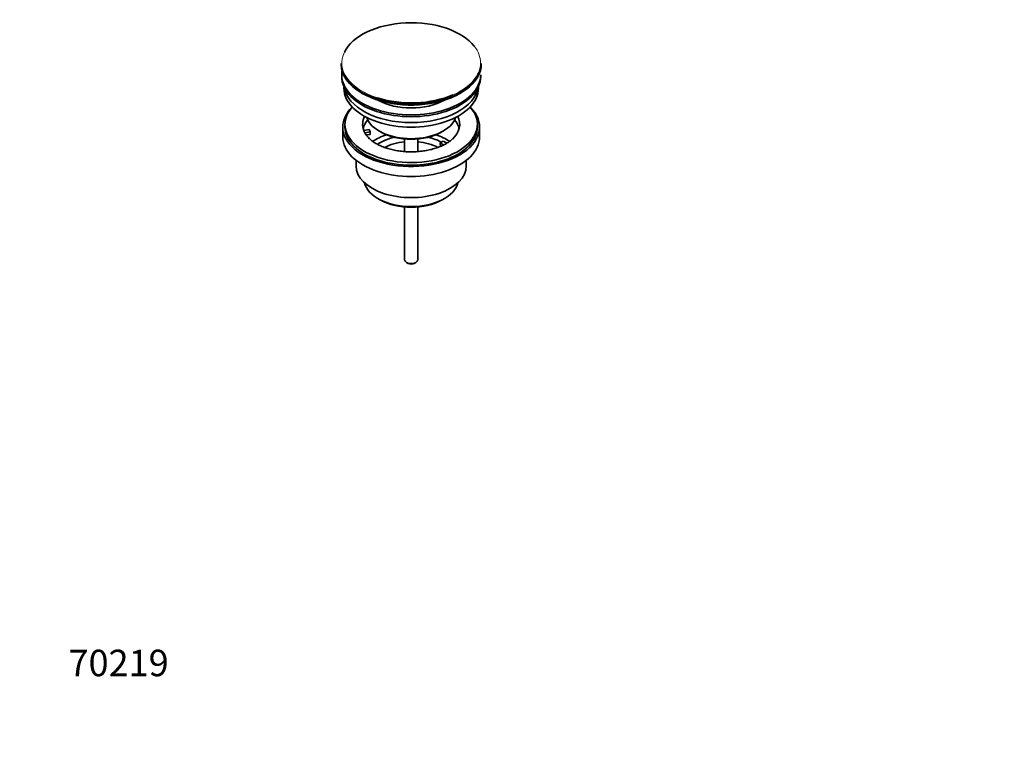
# Model space of a CAD drawing. Units: millimetres. Extents: x 0 to 1478, y 0 to 1758.
# Drawn here: x 0 to 446, y 0 to 327 of the extents above; entities that cross this region are included whole.
import ezdxf
from ezdxf import colors
from ezdxf.entities.mleader import LeaderData, LeaderLine
from ezdxf.math import Vec2, Vec3

# ---------------------------------------------------------------- set-up
doc = ezdxf.new("R2010")
doc.units = ezdxf.units.MM
doc.layers.add('DV5_Défaut', color=7, linetype='Continuous')
doc.layers.add('Défaut', color=7, linetype='Continuous')

# ---------------------------------------------------------------- blocks, each defined once
blk = doc.blocks.new('_DOT')
at = {"color": 0}
blk.add_line((0, 0), (-1, 0), dxfattribs=at)
at = {"color": 0, "const_width": 0.333}
blk.add_lwpolyline([(-0.1665, 0, 1), (0.1665, 0, 1)], format="xyb", close=True, dxfattribs=at)
blk = doc.blocks.new('SE4')
at = {"layer": 'DV5_Défaut', "color": 7, "linetype": 'Continuous', "lineweight": 35}
for p, q in [((145.71, 307.08), (145.71, 306.77)), ((209.21, 306.77), (209.21, 307.08)), ((145.96, 302.04), (145.96, 301.22)), ((208.96, 301.22), (208.96, 302.04)), ((146.96, 296.67), (146.96, 295.91)), ((207.96, 295.91), (207.96, 296.67)), ((154.93, 293.69), (154.96, 293.68)), ((154.96, 293.68), (155.11, 293.58)), ((155.11, 293.58), (155.26, 293.5)), ((155.26, 293.5), (155.47, 293.39)), ((146.46, 278.36), (146.46, 273.87)), ((147.46, 279.58), (147.46, 278.36)), ((155.97, 276.86), (158.37, 277.23)), ((158.37, 277.23), (158.88, 276.11)), ((207.46, 278.36), (207.46, 279.58)), ((208.46, 273.87), (208.46, 278.36)), ((158.88, 276.11), (156.49, 275.74)), ((158.88, 275.05), (157.1, 274.77)), ((158.88, 275.05), (158.88, 276.11)), ((162.96, 276.52), (163.67, 276.11)), ((174.46, 272.95), (174.46, 267.25)), ((180.46, 267.24), (180.46, 272.95)), ((191.25, 276.11), (191.96, 276.52)), ((190.54, 271.21), (191.96, 272.03)), ((192.29, 270.2), (190.54, 271.21)), ((190.54, 270.15), (190.54, 271.21)), ((191.18, 269.78), (190.54, 270.15)), ((191.96, 272.03), (193.71, 271.02)), ((152.46, 263.28), (152.46, 260.8)), ((202.46, 260.8), (202.46, 263.28)), ((162.36, 245.96), (163.42, 245.35)), ((191.5, 245.35), (192.56, 245.96)), ((174.46, 242.13), (174.46, 218.18)), ((180.46, 218.18), (180.46, 242.13)), ((175.34, 216.96), (176.05, 216.55)), ((178.87, 216.55), (179.58, 216.96))]:
    blk.add_line(p, q, dxfattribs=at)
for centre, major_axis, start_param, end_param in [((177.46, 307.45), (31.45, 0), 0.428115, 2.86818), ((177.46, 307.08), (-31.75, 0), 0, 0.785398), ((177.46, 306.77), (31.75, 0), 3.141593, 3.926991), ((177.46, 302.04), (-31.5, 0), 6.183422, 6.283185), ((177.46, 307.08), (-31.75, 0), 0.801464, 3.141593), ((177.46, 306.77), (31.75, 0), 3.942999, 6.283185), ((177.46, 302.04), (-31.5, 0), 0, 3.141593), ((177.46, 301.22), (-31.5, 0), 0, 3.141593), ((177.46, 295.91), (-30.5, 0), 0, 3.141593), ((177.46, 297.95), (-30.5, 0), 0.087049, 3.054543), ((177.46, 306.36), (-31.25, 0), 0.944762, 2.272656), ((177.46, 307.45), (31.45, 0), 4.207604, 5.357373), ((177.46, 299.4), (-21.5, 0), 0.791478, 2.350114), ((177.46, 278.36), (-31, 0), 5.761876, 6.283185), ((177.46, 278.36), (-31, 0), 0, 3.662902), ((177.46, 279.58), (-30, 0), 5.812408, 6.283185), ((177.46, 279.58), (-30, 0), 0, 3.61237), ((177.46, 279.58), (22, 0), 2.85337, 3.357922), ((177.46, 275.91), (-22, 0), 5.820123, 6.138041), ((177.46, 284.89), (20.5, 0), 3.328559, 6.096219), ((177.46, 279.58), (-22, 0), 2.583404, 3.429816), ((177.46, 275.91), (-22, 0), 3.286737, 3.604655), ((177.46, 278.36), (-30, 0), 0, 3.141593), ((177.46, 279.58), (-22, 0), 0.216329, 0.30727), ((177.46, 273.87), (-31, 0), 0, 3.141593), ((177.46, 279.58), (22, 0), 3.448862, 3.679175), ((177.46, 263.25), (-23, 0), 5.220561, 5.575894), ((177.46, 263.25), (-19.75, 0), 5.115457, 5.59314), ((177.46, 284.07), (-19.5, 0), 0.785398, 2.356194), ((177.46, 263.25), (-19.75, 0), 3.95231, 4.309321), ((177.46, 263.25), (-23, 0), 3.848879, 4.204217), ((177.46, 261.62), (17.75, 0), 1.740626, 2.319706), ((177.46, 261.62), (17.75, 0), 0.822269, 1.400967), ((177.46, 260.8), (-25, 0), 0, 3.141593), ((177.46, 254.68), (21.35, 0), 3.267065, 6.157713), ((177.46, 253.46), (-19.85, 0), 0.785398, 2.356194), ((177.46, 218.18), (3, 0), 3.141593, 6.283185), ((177.46, 217.37), (2, 0), 3.926991, 5.497787)]:
    blk.add_ellipse(centre, major_axis=major_axis, ratio=0.57735, start_param=start_param, end_param=end_param, dxfattribs=at)
at = {"layer": 'DV5_Défaut', "color": 7, "linetype": 'Continuous', "lineweight": 18}
for centre, major_axis, start_param, end_param in [((177.46, 307.45), (31.45, 0), 0, 0.428115), ((177.46, 307.45), (31.45, 0), 2.86818, 4.207604), ((177.46, 307.45), (31.45, 0), 5.357373, 6.283185), ((177.46, 307.08), (-31.75, 0), 0.785398, 0.801464), ((177.46, 306.77), (31.75, 0), 3.926991, 3.942999)]:
    blk.add_ellipse(centre, major_axis=major_axis, ratio=0.57735, start_param=start_param, end_param=end_param, dxfattribs=at)
at = {"layer": 'DV5_Défaut', "color": 7, "linetype": 'Continuous', "lineweight": 35}
blk.add_open_spline([(196.09, 272.85), (195.8, 272.59), (195.21, 272.05), (193.84, 271.11), (192.12, 270.16), (190.14, 269.3), (187.94, 268.55), (185.57, 267.94), (183.06, 267.49), (180.44, 267.2), (177.77, 267.09), (175.1, 267.16), (172.46, 267.41), (169.91, 267.83), (167.49, 268.4), (165.24, 269.12), (163.21, 269.97), (161.41, 270.91), (159.92, 271.9), (158.97, 272.65), (158.65, 273), (158.62, 273.04)], degree=3, knots=[0, 0, 0, 0, 0.038064, 0.093543, 0.148989, 0.204676, 0.260743, 0.317199, 0.373995, 0.431049, 0.488269, 0.545559, 0.602809, 0.659899, 0.716732, 0.773216, 0.82927, 0.884847, 0.939963, 0.994764, 1, 1, 1, 1], dxfattribs=at)

msp = doc.modelspace()

# ---------------------------------------------------------------- block references
at = {"layer": 'Défaut'}
msp.add_blockref('SE4', (0, 0), dxfattribs=at)

# ---------------------------------------------------------------- leaders
at = {"layer": 'Défaut', "color": 7, "linetype": 'Continuous', "lineweight": 18}
ml = msp.add_multileader_mtext('Standard', dxfattribs=at)
ml.set_content('{\\pxsm0.9;\\fSolid Edge ISO|b1||i0||c0|p34;\\W1.;02/04/2019\\P}', color=256)
ml.set_leader_properties()
ml.set_arrow_properties(name='DOT')
ml.build(insert=Vec2(0, 0))
ml.multileader.update_dxf_attribs({"leader_type": 0, "dogleg_length": 0, "arrow_head_size": 12})
ctx = ml.context
ctx.base_point, ctx.char_height, ctx.arrow_head_size, ctx.landing_gap_size = Vec3(1390.41, 1750.71), 12, 12, 4.2
notes = []
notes.append((ctx, [(0, (0, 0, 0), (0, 0), (1, 0), 1, [])]))
ctx.mtext.insert = Vec3(1392.41, 1756.83)
ml = msp.add_multileader_mtext('Standard', dxfattribs=at)
ml.set_content('{\\pxsm0.9;\\fArial|b1||i0||c0|p34;\\W1.;151M\\P}', color=256)
ml.set_leader_properties()
ml.set_arrow_properties(name='DOT')
ml.build(insert=Vec2(0, 0))
ml.multileader.update_dxf_attribs({"leader_type": 0, "dogleg_length": 0, "arrow_head_size": 12})
ctx = ml.context
ctx.base_point, ctx.char_height, ctx.arrow_head_size, ctx.landing_gap_size = Vec3(24.31, 1749.47), 12, 12, 4.2
notes.append((ctx, [(0, (0, 0, 0), (0, 0), (1, 0), 1, [])]))
ctx.mtext.insert = Vec3(26.31, 1755.57)
ml = msp.add_multileader_mtext('Standard', dxfattribs=at)
ml.set_content('{\\pxsm0.9;\\fArial|b1||i0||c0|p34;\\W1.;70219\\P}', color=256)
ml.set_leader_properties()
ml.set_arrow_properties(name='DOT')
ml.build(insert=Vec2(0, 0))
ml.multileader.update_dxf_attribs({"leader_type": 0, "dogleg_length": 0, "arrow_head_size": 12})
ctx = ml.context
ctx.base_point, ctx.char_height, ctx.arrow_head_size, ctx.landing_gap_size = Vec3(20.12, 35.38), 12, 12, 4.2
notes.append((ctx, [(0, (0, 0, 0), (0, 0), (1, 0), 1, [])]))
ctx.mtext.insert = Vec3(22.12, 41.5)
for ctx, leaders in notes:
    for number, flags, end, landing, length, lines in leaders:
        leader = LeaderData()
        leader.index, (leader.has_last_leader_line, leader.has_dogleg_vector, leader.attachment_direction) = number, flags
        leader.last_leader_point, leader.dogleg_vector, leader.dogleg_length = Vec3(end), Vec3(landing), length
        for number, points, colour, breaks in lines:
            line = LeaderLine()
            line.index, line.vertices, line.color, line.breaks = number, Vec3.list(points), colors.encode_raw_color(colour), breaks
            leader.lines.append(line)
        ctx.leaders.append(leader)

doc.saveas('drawing.dxf')
